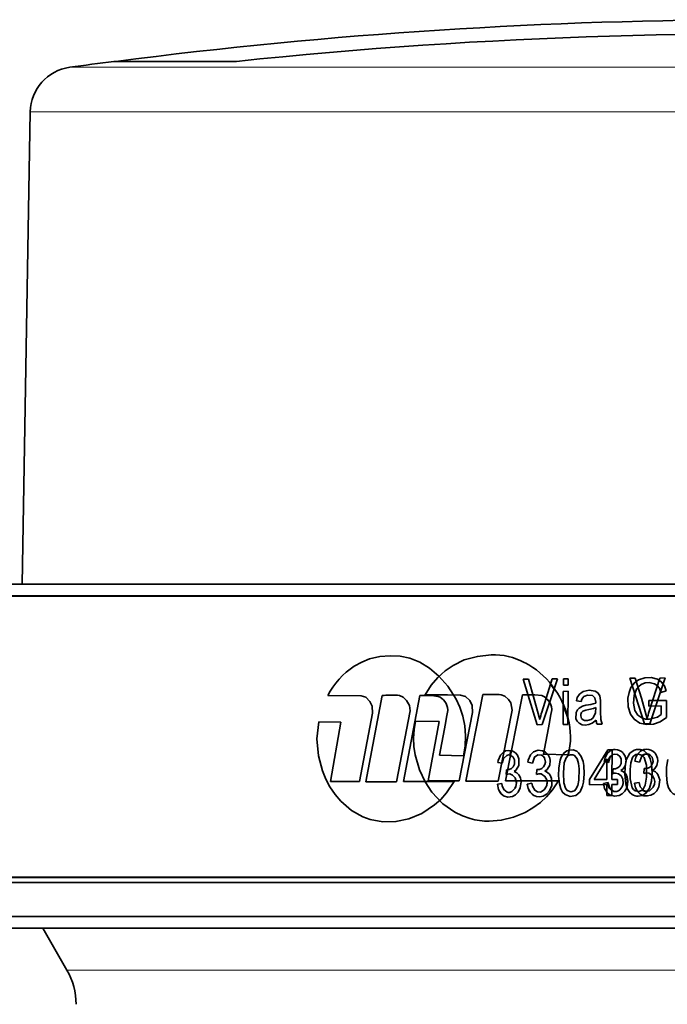
# Model space of a CAD drawing. Extents: x 0 to 420, y 0 to 297.
# Drawn here: x 227 to 241, y 243 to 265 of the extents above; entities that cross this region are included whole.
import ezdxf

# ---------------------------------------------------------------- set-up
doc = ezdxf.new("R2010")
doc.units = 0

msp = doc.modelspace()

# ---------------------------------------------------------------- linework, layer by layer
at = {"color": 7, "lineweight": 13}
for p, q in [((229.821, 263.817), (227.786, 263.817)), ((250.57, 263.817), (229.821, 263.817)), ((226.923, 262.844), (229.074, 262.844)), ((229.074, 262.844), (259.028, 262.844)), ((224.57, 252.248), (261.381, 252.248)), ((224.725, 252.266), (261.381, 252.266)), ((242.976, 246.095), (224.462, 246.095)), ((245.374, 246.113), (224.618, 246.113)), ((261.2, 245.257), (224.905, 245.257)), ((261.2, 245.239), (224.751, 245.239)), ((258.227, 244.076), (227.725, 244.076))]:
    msp.add_line(p, q, dxfattribs=at)
at = {"color": 7, "lineweight": 35}
for p, q in [((228.793, 263.947), (228.754, 263.947)), ((230.659, 263.947), (228.754, 263.947)), ((231.431, 263.947), (230.659, 263.947)), ((226.923, 262.844), (226.743, 252.512)), ((261.131, 252.512), (224.973, 252.512)), ((237.7, 250.438), (237.816, 250.439)), ((238.008, 249.441), (237.7, 250.438)), ((238.111, 249.716), (238.338, 250.444)), ((238.451, 250.445), (238.121, 249.442)), ((238.338, 250.444), (238.451, 250.445)), ((238.685, 250.446), (238.581, 250.445)), ((238.581, 250.445), (238.581, 250.305)), ((238.685, 250.305), (238.685, 250.446)), ((240.034, 250.457), (240.153, 250.458)), ((240.353, 249.46), (240.034, 250.457)), ((240.458, 249.734), (240.689, 250.462)), ((240.805, 250.463), (240.469, 249.461)), ((240.689, 250.462), (240.805, 250.463)), ((238.581, 250.305), (238.685, 250.305)), ((233.431, 250.079), (234.158, 250.071)), ((234.617, 250.081), (234.263, 248.19)), ((235.082, 248.198), (235.442, 250.077)), ((235.546, 250.097), (236.048, 250.091)), ((235.557, 250.097), (236.331, 250.09)), ((235.7, 250.077), (235.844, 250.06)), ((236.818, 250.099), (236.447, 248.208)), ((236.827, 250.1), (236.818, 250.099)), ((237.175, 250.102), (237.101, 250.104)), ((237.314, 248.217), (237.687, 250.095)), ((237.893, 250.096), (237.918, 250.096)), ((237.957, 250.095), (238.108, 250.078)), ((238.58, 250.17), (238.577, 249.446)), ((238.684, 250.171), (238.58, 250.17)), ((238.681, 249.447), (238.684, 250.171)), ((240.715, 250.146), (240.826, 250.179)), ((238.868, 249.965), (238.972, 249.95)), ((240.84, 249.969), (240.447, 249.967)), ((240.447, 249.967), (240.447, 249.849)), ((240.447, 249.849), (240.719, 249.85)), ((240.719, 249.85), (240.718, 249.664)), ((240.839, 249.598), (240.84, 249.969)), ((234.405, 249.692), (234.126, 248.199)), ((234.929, 248.19), (235.228, 249.742)), ((236.594, 249.711), (236.302, 248.217)), ((237.152, 248.208), (237.463, 249.76)), ((233.715, 249.494), (233.234, 249.502)), ((233.488, 248.198), (233.715, 249.494)), ((235.862, 249.512), (235.347, 249.52)), ((235.622, 248.216), (235.862, 249.512)), ((236.004, 249.47), (235.874, 248.777)), ((238.121, 249.442), (238.008, 249.441)), ((238.277, 249.488), (238.143, 248.795)), ((238.577, 249.446), (238.681, 249.447)), ((239.317, 249.451), (239.43, 249.451)), ((240.469, 249.461), (240.353, 249.46)), ((235.874, 248.777), (236.399, 248.763)), ((237.414, 248.776), (237.434, 248.875)), ((237.424, 248.774), (237.418, 248.776)), ((238.132, 248.795), (238.241, 248.793)), ((238.143, 248.795), (238.691, 248.782)), ((239.555, 248.891), (239.151, 248.241)), ((239.645, 248.892), (239.555, 248.891)), ((239.643, 248.244), (239.645, 248.892)), ((237.151, 248.618), (237.246, 248.597)), ((237.805, 248.624), (237.905, 248.602)), ((239.535, 248.695), (239.257, 248.242)), ((239.471, 248.636), (239.57, 248.615)), ((239.534, 248.244), (239.535, 248.695)), ((240.146, 248.642), (240.249, 248.621)), ((237.34, 248.456), (237.329, 248.349)), ((237.329, 248.349), (237.35, 248.455)), ((237.341, 248.355), (237.329, 248.349)), ((237.34, 248.456), (237.361, 248.454)), ((238.003, 248.462), (237.991, 248.355)), ((239.667, 248.475), (239.655, 248.367)), ((240.35, 248.48), (240.338, 248.373)), ((240.402, 248.389), (240.409, 248.389)), ((234.126, 248.199), (233.488, 248.198)), ((234.929, 248.19), (234.263, 248.19)), ((236.191, 248.197), (235.082, 248.198)), ((236.302, 248.217), (235.622, 248.216)), ((237.152, 248.208), (236.447, 248.208)), ((237.234, 248.155), (237.139, 248.138)), ((238.475, 248.216), (237.314, 248.217)), ((237.893, 248.161), (237.793, 248.144)), ((238.33, 248.216), (238.221, 248.216)), ((239.151, 248.241), (239.151, 248.129)), ((239.151, 248.129), (239.533, 248.131)), ((239.257, 248.242), (239.534, 248.244)), ((239.558, 248.174), (239.46, 248.157)), ((239.533, 248.131), (239.532, 247.892)), ((239.642, 247.892), (239.643, 248.132)), ((239.764, 248.245), (239.643, 248.244)), ((239.643, 248.132), (239.764, 248.132)), ((239.764, 248.132), (239.764, 248.245)), ((240.237, 248.179), (240.135, 248.163)), ((239.532, 247.892), (239.642, 247.892)), ((224.562, 245.993), (242.976, 245.993)), ((225.001, 244.993), (260.95, 244.993)), ((227.725, 244.076), (227.195, 244.993))]:
    msp.add_line(p, q, dxfattribs=at)
for points in [[(234.792, 250.95), (234.566, 250.929), (234.343, 250.878), (234.172, 250.812), (234.005, 250.718)], [(236.399, 248.763), (236.436, 248.975), (236.444, 249.195), (236.424, 249.419), (236.379, 249.629), (236.314, 249.822), (236.234, 249.997), (236.054, 250.285), (235.86, 250.505), (235.654, 250.678), (235.439, 250.807), (235.225, 250.893), (235.009, 250.941), (234.792, 250.95)], [(237.001, 250.968), (236.702, 250.936), (236.41, 250.856), (236.168, 250.737)], [(236.168, 250.737), (235.999, 250.618), (235.837, 250.473), (235.69, 250.303), (235.557, 250.097)], [(237.816, 250.439), (237.946, 250), (238.066, 249.552)], [(240.826, 250.179), (240.79, 250.29), (240.72, 250.379), (240.64, 250.435), (240.501, 250.473), (240.359, 250.466), (240.222, 250.422), (240.134, 250.357), (240.06, 250.255), (240.017, 250.145), (239.991, 250.019), (239.997, 249.831), (240.052, 249.671), (240.13, 249.562), (240.254, 249.478)], [(240.153, 250.458), (240.287, 250.019), (240.412, 249.57)], [(240.718, 249.664), (240.636, 249.609), (240.464, 249.56), (240.379, 249.565), (240.295, 249.593), (240.213, 249.652), (240.146, 249.755), (240.112, 249.909), (240.126, 250.083), (240.177, 250.22)], [(240.177, 250.22), (240.228, 250.28), (240.284, 250.321), (240.371, 250.355), (240.46, 250.363), (240.576, 250.333), (240.631, 250.297), (240.682, 250.239), (240.715, 250.146)], [(234.158, 250.071), (234.259, 250.043), (234.35, 249.952), (234.398, 249.845), (234.405, 249.692)], [(235.152, 249.972), (235.076, 250.045), (234.996, 250.078), (234.955, 250.084)], [(236.331, 250.09), (236.439, 250.061), (236.536, 249.971), (236.586, 249.864), (236.594, 249.711)], [(237.383, 249.99), (237.303, 250.063), (237.218, 250.096), (237.175, 250.102)], [(237.463, 249.76), (237.431, 249.92), (237.383, 249.99)], [(239.43, 249.451), (239.401, 249.553), (239.396, 249.732), (239.396, 249.973), (239.382, 250.07), (239.334, 250.14), (239.275, 250.172), (239.146, 250.193), (239.014, 250.164), (238.931, 250.108), (238.885, 250.037), (238.868, 249.965)], [(238.972, 249.95), (238.984, 250.001), (239.032, 250.06), (239.111, 250.089), (239.217, 250.077)], [(239.217, 250.077), (239.271, 250.025), (239.289, 249.936), (239.288, 249.91)], [(235.228, 249.742), (235.217, 249.859), (235.152, 249.972)], [(238.326, 249.784), (238.326, 249.768), (238.303, 249.624), (238.277, 249.488)], [(239.075, 249.866), (238.999, 249.847), (238.926, 249.805), (238.888, 249.764), (238.858, 249.706), (238.857, 249.571), (238.882, 249.52), (238.929, 249.471), (238.993, 249.44), (239.058, 249.431), (239.135, 249.443), (239.21, 249.473), (239.296, 249.54)], [(239.288, 249.814), (239.237, 249.795), (239.135, 249.771)], [(239.189, 249.555), (239.231, 249.588), (239.284, 249.703), (239.288, 249.814)], [(236.052, 249.766), (236.051, 249.749), (236.029, 249.605), (236.004, 249.47)], [(238.961, 249.636), (238.979, 249.579), (239.011, 249.549), (239.043, 249.534), (239.11, 249.53), (239.189, 249.555)], [(239.135, 249.771), (239.071, 249.759), (239.009, 249.736), (238.98, 249.706)], [(240.254, 249.478), (240.402, 249.442), (240.551, 249.451), (240.699, 249.502), (240.839, 249.598)], [(233.234, 249.502), (233.192, 249.132), (233.223, 248.762), (233.311, 248.435), (233.388, 248.25), (233.477, 248.084), (233.592, 247.915), (233.716, 247.769), (233.95, 247.566), (234.198, 247.425), (234.353, 247.368)], [(235.347, 249.52), (235.315, 249.339), (235.303, 249.15), (235.311, 248.962), (235.337, 248.78), (235.432, 248.453), (235.559, 248.188), (235.708, 247.966), (235.947, 247.714), (236.205, 247.53), (236.373, 247.447), (236.545, 247.387)], [(237.507, 248.419), (237.552, 248.453), (237.607, 248.549), (237.609, 248.697), (237.576, 248.776), (237.532, 248.825), (237.461, 248.867), (237.388, 248.879), (237.316, 248.867), (237.269, 248.842), (237.205, 248.774), (237.158, 248.661), (237.151, 248.618)], [(237.246, 248.597), (237.275, 248.701), (237.343, 248.769), (237.38, 248.779), (237.435, 248.769), (237.486, 248.728), (237.512, 248.676), (237.512, 248.576), (237.483, 248.519), (237.449, 248.484), (237.395, 248.458), (237.34, 248.456)], [(238.178, 248.424), (238.225, 248.458), (238.282, 248.556), (238.292, 248.656), (238.283, 248.707), (238.246, 248.785), (238.19, 248.842), (238.127, 248.873), (238.027, 248.883), (237.929, 248.849), (237.861, 248.779), (237.813, 248.668), (237.805, 248.624)], [(237.905, 248.602), (237.951, 248.732), (238.025, 248.782), (238.101, 248.776), (238.137, 248.753), (238.169, 248.713), (238.19, 248.621), (238.179, 248.571), (238.147, 248.518), (238.111, 248.485), (238.057, 248.463), (238.003, 248.462)], [(238.873, 248.86), (238.794, 248.889), (238.713, 248.886), (238.654, 248.867), (238.598, 248.828), (238.533, 248.732), (238.508, 248.663)], [(238.639, 248.719), (238.6, 248.604), (238.584, 248.386), (238.594, 248.172), (238.631, 248.051)], [(238.882, 248.698), (238.826, 248.766), (238.786, 248.782), (238.735, 248.785), (238.684, 248.767), (238.639, 248.719)], [(239.001, 248.096), (239.021, 248.182), (239.034, 248.365), (239.027, 248.549), (239.012, 248.636), (238.972, 248.748), (238.913, 248.828), (238.873, 248.86)], [(239.66, 248.891), (239.601, 248.866), (239.547, 248.819), (239.492, 248.725), (239.471, 248.636)], [(239.57, 248.615), (239.599, 248.719), (239.669, 248.788), (239.707, 248.797), (239.765, 248.788), (239.817, 248.746), (239.845, 248.694), (239.844, 248.594), (239.815, 248.537), (239.779, 248.502), (239.724, 248.477), (239.667, 248.475)], [(239.84, 248.437), (239.891, 248.476), (239.935, 248.544), (239.953, 248.649), (239.931, 248.754), (239.887, 248.822)], [(240.13, 248.883), (240.032, 248.816), (239.957, 248.672)], [(240.095, 248.723), (240.054, 248.605), (240.04, 248.462), (240.042, 248.255), (240.089, 248.06)], [(240.089, 248.06), (240.113, 248.026), (240.154, 247.997), (240.237, 247.983), (240.318, 248.019), (240.372, 248.116), (240.401, 248.293), (240.402, 248.359), (240.397, 248.553), (240.349, 248.722)], [(240.349, 248.722), (240.3, 248.773), (240.22, 248.796), (240.167, 248.787), (240.116, 248.753), (240.095, 248.723)], [(240.342, 248.896), (240.27, 248.865), (240.205, 248.8), (240.168, 248.731), (240.146, 248.642)], [(240.249, 248.621), (240.296, 248.75), (240.372, 248.8), (240.45, 248.794), (240.487, 248.771), (240.52, 248.731), (240.542, 248.639), (240.53, 248.589), (240.498, 248.536), (240.461, 248.504), (240.406, 248.482), (240.35, 248.48)], [(240.521, 248.39), (240.507, 248.581), (240.479, 248.698), (240.434, 248.788), (240.351, 248.867)], [(240.529, 248.442), (240.582, 248.481), (240.627, 248.549), (240.647, 248.654), (240.64, 248.711), (240.602, 248.799), (240.579, 248.828)], [(238.508, 248.663), (238.48, 248.497), (238.477, 248.323), (238.493, 248.147), (238.522, 248.04), (238.565, 247.964), (238.619, 247.911), (238.729, 247.868), (238.855, 247.895), (238.946, 247.975), (239.001, 248.096)], [(238.631, 248.051), (238.665, 248.005), (238.743, 247.971), (238.821, 247.993), (238.857, 248.028), (238.898, 248.114), (238.919, 248.229), (238.923, 248.473), (238.912, 248.595), (238.882, 248.698)], [(239.957, 248.672), (239.929, 248.519), (239.922, 248.358), (239.945, 248.145)], [(240.868, 248.682), (240.84, 248.515), (240.837, 248.342), (240.854, 248.166), (240.883, 248.058), (240.928, 247.982), (240.983, 247.929), (241.096, 247.887), (241.225, 247.913), (241.317, 247.993), (241.373, 248.114)], [(237.273, 247.887), (237.37, 247.858), (237.467, 247.874), (237.531, 247.908), (237.59, 247.966), (237.637, 248.059), (237.656, 248.189), (237.641, 248.279), (237.608, 248.345), (237.56, 248.392), (237.507, 248.419)], [(237.329, 248.349), (237.41, 248.363), (237.471, 248.339), (237.524, 248.278), (237.554, 248.171), (237.539, 248.088), (237.524, 248.055), (237.452, 247.978)], [(237.793, 248.144), (237.812, 248.045), (237.859, 247.958), (237.918, 247.902), (237.992, 247.87), (238.067, 247.865), (238.141, 247.881), (238.214, 247.921), (238.279, 247.993), (238.326, 248.11), (238.323, 248.265), (238.294, 248.335)], [(237.991, 248.355), (238.045, 248.37), (238.099, 248.364), (238.177, 248.311), (238.217, 248.236), (238.226, 248.181)], [(239.599, 247.905), (239.699, 247.877), (239.8, 247.892), (239.866, 247.926), (239.926, 247.985), (239.975, 248.077), (239.993, 248.207), (239.978, 248.297), (239.944, 248.363), (239.894, 248.411), (239.84, 248.437)], [(239.722, 248.383), (239.785, 248.368), (239.842, 248.32), (239.878, 248.252), (239.886, 248.154), (239.874, 248.107)], [(239.922, 248.374), (239.971, 248.284), (239.983, 248.217), (239.964, 248.074)], [(240.135, 248.163), (240.155, 248.063), (240.203, 247.977), (240.264, 247.92), (240.34, 247.889), (240.417, 247.883), (240.494, 247.899), (240.568, 247.94), (240.625, 247.998), (240.671, 248.084), (240.688, 248.233), (240.649, 248.353)], [(240.219, 247.876), (240.308, 247.893), (240.394, 247.949), (240.465, 248.054), (240.51, 248.206), (240.521, 248.39)], [(240.338, 248.373), (240.393, 248.388), (240.449, 248.383), (240.529, 248.329), (240.57, 248.254), (240.58, 248.199)], [(234.353, 247.368), (234.634, 247.317), (234.918, 247.323), (235.203, 247.384), (235.486, 247.501), (235.766, 247.685), (235.9, 247.806), (236.029, 247.95), (236.191, 248.197)], [(236.96, 247.331), (237.224, 247.352), (237.488, 247.416), (237.748, 247.524), (237.916, 247.621), (238.079, 247.741), (238.214, 247.866), (238.343, 248.014), (238.475, 248.216)], [(237.139, 248.138), (237.162, 248.027), (237.221, 247.929), (237.273, 247.887)], [(237.452, 247.978), (237.401, 247.961), (237.349, 247.965), (237.277, 248.022), (237.245, 248.103), (237.234, 248.155)], [(238.018, 247.97), (237.955, 248.006), (237.907, 248.097), (237.893, 248.161)], [(238.211, 248.094), (238.16, 248.013), (238.079, 247.969), (238.018, 247.97)], [(239.46, 248.157), (239.484, 248.045), (239.546, 247.947), (239.599, 247.905)], [(239.548, 248.174), (239.586, 248.052), (239.642, 247.994)], [(239.682, 247.982), (239.605, 248.037), (239.565, 248.14), (239.558, 248.174)], [(239.945, 248.145), (239.974, 248.048), (240.033, 247.956), (240.083, 247.914)], [(240.58, 248.199), (240.574, 248.142), (240.544, 248.072), (240.464, 247.998), (240.378, 247.985), (240.336, 247.999), (240.263, 248.085), (240.237, 248.179)]]:
    msp.add_lwpolyline(points, dxfattribs=at)
for centre, radius, start, end in [((242.976, 154.114), 110.745, 90.00001, 97.35804), ((242.976, 154.114), 110.438, 87.51148, 96.00049), ((227.923, 262.827), 1, 97.8832, 179.0002), ((242.976, 154.113), 110.751, 97.37802, 97.88318), ((234.931, 249.309), 1.686, 123.2996, 152.837), ((236.888, 249.188), 1.821, 37.3115, 62.0278), ((236.776, 249.089), 1.962, 35.3624, 39.0026), ((236.845, 249.118), 1.897, 14.0923, 38.2217), ((234.819, 245.758), 4.328, 88.2024, 92.6832), ((235.587, 243.311), 6.767, 89.0441, 91.227), ((235.739, 249.78), 0.3, 33.6584, 69.441), ((237.032, 245.275), 4.829, 89.1751, 92.4246), ((237.839, 242.658), 7.438, 89.0885, 91.1704), ((238.004, 249.784), 0.312, 35.1957, 70.5277), ((235.721, 249.75), 0.332, 2.7162, 36.2718), ((238.004, 249.766), 0.323, 3.1171, 37.7474), ((236.869, 249.129), 1.86, 13.0336, 23.2416), ((238.914, 251.173), 1.317, 277.0053, 286.4708), ((240.418, 248.993), 2.418, 162.5909, 166.6219), ((237.111, 249.169), 1.626, 346.2283, 14.6275), ((239.081, 249.641), 0.12, 147.2331, 182.8163), ((242.711, 249.014), 2.366, 162.2709, 166.3955), ((239.583, 249.56), 0.288, 184.0936, 202.386), ((237.428, 248.604), 0.183, 143.3337, 182.3652), ((237.394, 248.672), 0.21, 114.093, 122.7199), ((237.158, 249.156), 1.568, 346.1752, 349.9887), ((239.743, 248.621), 0.184, 122.2008, 181.9273), ((239.716, 248.672), 0.226, 90.2395, 104.3064), ((239.715, 248.666), 0.232, 42.3273, 90.1865), ((240.226, 248.608), 0.292, 88.2252, 109.2353), ((240.23, 248.663), 0.237, 59.2831, 88.6161), ((240.403, 248.655), 0.148, 97.137, 130.2279), ((240.4, 248.653), 0.25, 90.081, 103.2146), ((240.402, 248.658), 0.245, 43.8535, 90.7358), ((238.12, 248.229), 0.203, 31.2923, 73.5139), ((239.722, 248.23), 0.153, 89.9385, 115.9528), ((240.472, 248.242), 0.208, 32.2565, 74.1178), ((237.34, 248.164), 0.214, 327.8794, 14.6654), ((238.02, 248.172), 0.206, 337.8698, 2.6226), ((239.671, 248.179), 0.215, 301.7383, 340.3597), ((237.411, 248.107), 0.26, 208.6932, 238.4043), ((237.384, 248.078), 0.119, 255.005, 290.8963), ((238.076, 248.128), 0.275, 203.3158, 238.5038), ((239.715, 248.113), 0.135, 256.0251, 270.717), ((239.715, 248.117), 0.139, 270.5201, 299.6884), ((240.212, 248.117), 0.241, 237.6087, 271.6408), ((240.388, 248.115), 0.132, 232.461, 255.9205), ((240.389, 248.118), 0.135, 255.5633, 277.2013), ((236.956, 248.876), 1.545, 254.5811, 270.145), ((226.426, 243.326), 1.5, 0, 30)]:
    msp.add_arc(centre, radius, start, end, dxfattribs=at)
msp.add_ellipse((233.917, 214.021), major_axis=(-3.265, -36.944), ratio=0.192709, start_param=3.061447, end_param=3.166881, dxfattribs=at)

doc.saveas('drawing.dxf')
